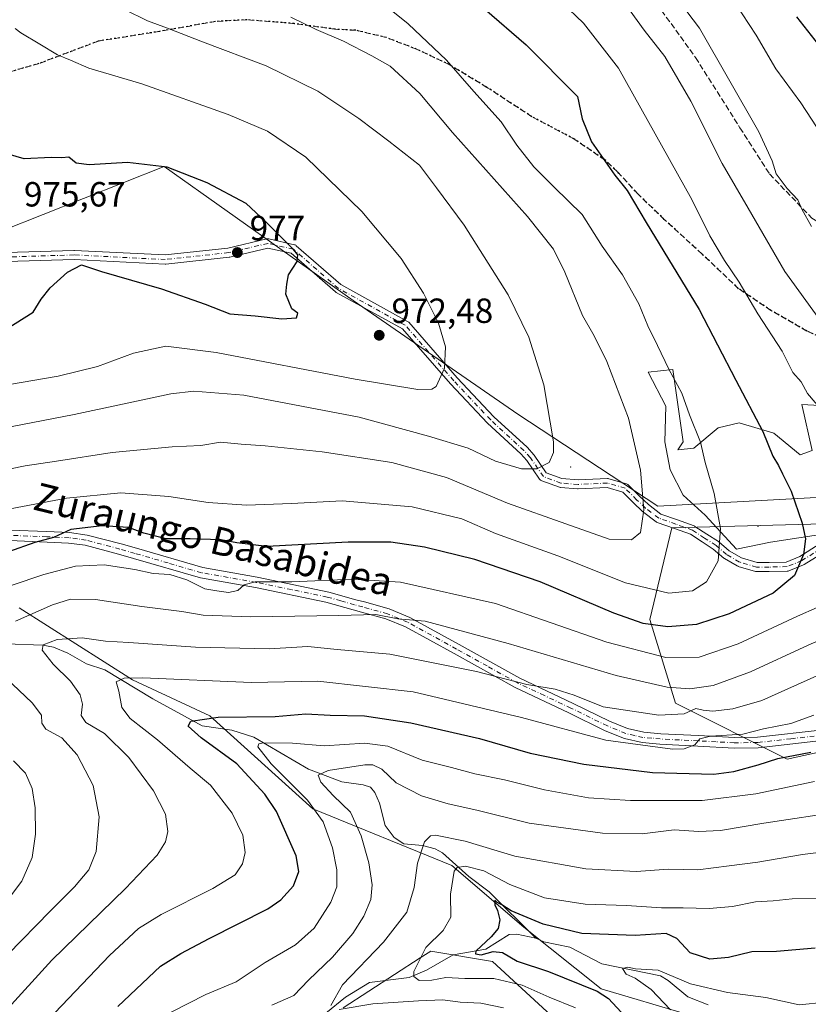
# Model space of a CAD drawing. Units: metres. Extents: x 623877 to 627314, y 4764255 to 4766630.
# Drawn here: x 624197 to 624423, y 4765794 to 4766076 of the extents above; entities that cross this region are included whole.
import ezdxf
from ezdxf.enums import TextEntityAlignment as Align

# ---------------------------------------------------------------- set-up
doc = ezdxf.new("R2010")
doc.units = ezdxf.units.M
doc.header["$MEASUREMENT"] = 0
for name, pattern in [('DGN Style 3', [2.307223, 1.648017, -0.659207]), ('DGN Style 4', [2.638475, 1.318413, -0.659207, 0.001648, -0.659207]), ('DGN Style 5', [1.153612, 0.494405, -0.659207])]:
    doc.linetypes.add(name, pattern=pattern)
for name, color, linetype, lineweight in [('Arbolado forestal CxS', 92, 'Continuous', 0), ('Camino Cxs', 7, 'Continuous', 0), ('Camino eje', 30, 'DGN Style 4', 13), ('Centroide de Edificación ligera', 7, 'Continuous', 0), ('Centroide de muralla', 4, 'Continuous', 0), ('Comarca', 135, 'Continuous', 13), ('Comarca CxS', 21, 'Continuous', 0), ('Corriente natural lineal', 142, 'Continuous', 13), ('Curva de nivel maestra', 30, 'Continuous', 30), ('Curva de nivel normal', 30, 'Continuous', 0), ('Municipio', 91, 'Continuous', 13), ('Municipio CxS', 4, 'Continuous', 0), ('Muralla superficial CxS', 1, 'Continuous', 0), ('Pista pavimentada Cxs', 135, 'Continuous', 0), ('Pista pavimentada eje', 135, 'DGN Style 4', 0), ('Punto de cota en terreno', 7, 'Continuous', 0), ('Ruta', 7, 'DGN Style 5', 30), ('Rótulo de punto de cota en terreno', 7, 'Continuous', 0), ('Senda', 7, 'DGN Style 3', 0), ('Texto cartográfico', 7, 'Continuous', 0)]:
    doc.layers.add(name, color=color, linetype=linetype, lineweight=lineweight)
doc.styles.add('Style-Arial', font='txt')

# ---------------------------------------------------------------- blocks, each defined once
blk = doc.blocks.new('*U6')
at = {"layer": 'Arbolado forestal CxS', "color": 92, "linetype": 'Continuous', "lineweight": 0}
for points in [[(624196.9035, 4765907.6303, 943.2487), (624229.3761, 4765886.9647, 930.4084), (624251.5179, 4765876.6315, 925.4806), (624281.0385, 4765850.0621, 920.6374), (624320.8923, 4765833.8245, 906.0545), (624341.5571, 4765816.1111, 898.9409), (624363.6987, 4765798.3977, 898.7969), (624388.7919, 4765791.0175, 894.1514)], [(624351.7437, 4765788.5869, 907.7018), (624332.5549, 4765806.3093, 900.5511), (624314.8419, 4765809.2635, 905.1572), (624311.8413, 4765807.3211, 905.5561), (624289.7475, 4765793.0179, 909.5471)]]:
    blk.add_polyline3d(points, dxfattribs=at)
blk = doc.blocks.new('5PATER')
at = {"layer": 'Punto de cota en terreno', "linetype": 'Continuous', "lineweight": 0}
h = blk.add_hatch(color=51, dxfattribs=at)
edge = h.paths.add_edge_path()
edge.add_ellipse((0, 0), major_axis=(-0.11, -0.111), ratio=0.999422, start_angle=0, end_angle=360)

msp = doc.modelspace()

# ---------------------------------------------------------------- linework, layer by layer
at = {"layer": 'Arbolado forestal CxS', "color": 92, "linetype": 'Continuous', "lineweight": 0}
msp.add_polyline3d([(624602.7317, 4765923.8699, 911.6076), (624586.0485, 4765916.8849, 912.9201), (624555.3431, 4765898.5883, 914.9861), (624529.6369, 4765893.3937, 918.5304), (624467.0295, 4765875.2375, 921.3486), (624417.0141, 4765864.2721, 926.2359), (624384.9985, 4765880.2845, 938.1593), (624377.6317, 4765904.3157, 951.4979), (624383.9881, 4765930.5499, 958.6986), (624438.2701, 4765931.9591, 946.8935), (624517.9307, 4765936.1879, 929.9678), (624566.3389, 4765944.6421, 917.4559), (624597.2593, 4765946.2929, 912.3154), (624599.8227, 4765939.0705, 912.1101), (624601.0969, 4765934.4813, 911.9733), (624602.2979, 4765926.1149, 911.6647), (624602.3697, 4765925.6943, 911.6511)], close=True, dxfattribs=at)
for points in [[(624597.2593, 4765946.2929, 912.3154), (624566.3389, 4765944.6421, 917.4559), (624517.9307, 4765936.1879, 929.9678), (624438.2701, 4765931.9591, 946.8935), (624383.9881, 4765930.5499, 958.6986), (624377.6317, 4765904.3157, 951.4979), (624384.9985, 4765880.2845, 938.1593), (624417.0141, 4765864.2721, 926.2359), (624467.0295, 4765875.2375, 921.3486), (624529.6369, 4765893.3937, 918.5304), (624555.3431, 4765898.5883, 914.9861)], [(624597.2593, 4765946.2929, 912.3154), (624566.3389, 4765944.6421, 917.4559), (624517.9307, 4765936.1879, 929.9678), (624438.2701, 4765931.9591, 946.8935), (624383.9881, 4765930.5499, 958.6986), (624377.6317, 4765904.3157, 951.4979), (624384.9985, 4765880.2845, 938.1593), (624417.0141, 4765864.2721, 926.2359), (624467.0295, 4765875.2375, 921.3486), (624529.6369, 4765893.3937, 918.5304), (624555.3431, 4765898.5883, 914.9861)], [(624438.2701, 4765931.9591, 946.8935), (624383.9881, 4765930.5499, 958.6986), (624377.6317, 4765904.3157, 951.4979), (624384.9985, 4765880.2845, 938.1593), (624417.0141, 4765864.2721, 926.2359), (624467.0295, 4765875.2375, 921.3486)], [(624388.7919, 4765791.0175, 894.1514), (624363.6987, 4765798.3977, 898.7969), (624341.5571, 4765816.1111, 898.9409), (624320.8923, 4765833.8245, 906.0545), (624281.0385, 4765850.0621, 920.6374), (624251.5179, 4765876.6315, 925.4806), (624229.3761, 4765886.9647, 930.4084), (624196.9035, 4765907.6303, 943.2487)], [(624388.7919, 4765791.0175, 894.1514), (624363.6987, 4765798.3977, 898.7969), (624341.5571, 4765816.1111, 898.9409), (624320.8923, 4765833.8245, 906.0545), (624281.0385, 4765850.0621, 920.6374), (624251.5179, 4765876.6315, 925.4806), (624229.3761, 4765886.9647, 930.4084), (624196.9035, 4765907.6303, 943.2487)], [(624289.7475, 4765793.0179, 909.5471), (624311.8413, 4765807.3211, 905.5561), (624314.8419, 4765809.2635, 905.1572), (624332.5549, 4765806.3093, 900.5511), (624351.7437, 4765788.5869, 907.7018)], [(624351.7437, 4765788.5869, 907.7018), (624332.5549, 4765806.3093, 900.5511), (624314.8419, 4765809.2635, 905.1572), (624311.8413, 4765807.3211, 905.5561), (624289.7475, 4765793.0179, 909.5471)]]:
    msp.add_polyline3d(points, dxfattribs=at)
at = {"layer": 'Camino Cxs', "color": 7, "linetype": 'Continuous', "lineweight": 0}
for points in [[(624180.1991, 4766009.0519, 997.9247), (624212.6105, 4766010.0441, 990.1424), (624212.6501, 4766010.0447, 990.1636), (624212.7159, 4766010.0431, 990.2012), (624238.7401, 4766008.7255, 992.2746), (624256.7479, 4766010.6899, 984.3996), (624267.9151, 4766013.3175, 986.496), (624268.1095, 4766013.3479, 986.516), (624268.3063, 4766013.3487, 986.546), (624268.5009, 4766013.3197, 986.5864), (624275.7771, 4766011.6661, 987.9795), (624275.9769, 4766011.6033, 987.9777), (624276.1643, 4766011.5093, 987.9684), (624276.3339, 4766011.3863, 987.9509), (624289.1369, 4766000.2247, 988.1177), (624308.2087, 4765989.7023, 983.6713), (624308.4053, 4765989.5661, 983.5665), (624308.5481, 4765989.4263, 983.4579), (624322.4233, 4765973.5691, 984.3326), (624332.9577, 4765962.3761, 979.2288), (624342.4639, 4765953.6557, 972.2668), (624342.5613, 4765953.5561, 972.2104), (624344.3915, 4765951.4753, 971.5897), (624344.4111, 4765951.4523, 971.5867), (624344.4845, 4765951.3561, 971.5677), (624347.9839, 4765946.2961, 972.6878), (624352.4581, 4765944.6477, 975.4911), (624357.0927, 4765944.2719, 973.1338), (624365.4763, 4765944.6649, 966.7591), (624365.6895, 4765944.6573, 966.5401), (624365.8987, 4765944.6151, 966.3039), (624370.9257, 4765943.1597, 967.7648), (624371.1293, 4765943.0819, 967.9484), (624371.3171, 4765942.9709, 968.099), (624371.4835, 4765942.8303, 968.2123), (624374.7785, 4765939.5355, 965.4872), (624377.2275, 4765937.2153, 962.769), (624380.8447, 4765934.4711, 961.3531), (624385.5527, 4765932.8169, 960.0388), (624390.3221, 4765931.0947, 959.802), (624390.5289, 4765930.9983, 959.7665), (624390.5903, 4765930.9607, 959.7526), (624394.0245, 4765928.7151, 958.9606), (624397.3265, 4765926.6019, 958.9142), (624397.4701, 4765926.4953, 958.9346), (624400.4247, 4765923.9261, 960.6548), (624403.8871, 4765921.9477, 960.2395), (624408.4565, 4765920.5891, 960.1376), (624411.8227, 4765920.5891, 961.5073), (624416.7289, 4765920.7149, 962.4972), (624420.6371, 4765922.3027, 961.516), (624426.2293, 4765925.8141, 957.0006)], [(624180.1991, 4766009.0519, 997.9247), (624212.6105, 4766010.0441, 990.1424), (624212.6501, 4766010.0447, 990.1636), (624212.7159, 4766010.0431, 990.2012), (624238.7401, 4766008.7255, 992.2746), (624256.7479, 4766010.6899, 984.3996), (624267.9151, 4766013.3175, 986.496), (624268.1095, 4766013.3479, 986.516), (624268.3063, 4766013.3487, 986.546), (624268.5009, 4766013.3197, 986.5864), (624275.7771, 4766011.6661, 987.9795), (624275.9769, 4766011.6033, 987.9777), (624276.1643, 4766011.5093, 987.9684), (624276.3339, 4766011.3863, 987.9509), (624289.1369, 4766000.2247, 988.1177), (624308.2087, 4765989.7023, 983.6713), (624308.4053, 4765989.5661, 983.5665), (624308.5481, 4765989.4263, 983.4579), (624322.4233, 4765973.5691, 984.3326), (624332.9577, 4765962.3761, 979.2288), (624342.4639, 4765953.6557, 972.2668), (624342.5613, 4765953.5561, 972.2104), (624344.3915, 4765951.4753, 971.5897), (624344.4111, 4765951.4523, 971.5867), (624344.4845, 4765951.3561, 971.5677), (624347.9839, 4765946.2961, 972.6878), (624352.4581, 4765944.6477, 975.4911), (624357.0927, 4765944.2719, 973.1338), (624365.4763, 4765944.6649, 966.7591), (624365.6895, 4765944.6573, 966.5401), (624365.8987, 4765944.6151, 966.3039), (624370.9257, 4765943.1597, 967.7648), (624371.1293, 4765943.0819, 967.9484), (624371.3171, 4765942.9709, 968.099), (624371.4835, 4765942.8303, 968.2123), (624374.7785, 4765939.5355, 965.4872), (624377.2275, 4765937.2153, 962.769), (624380.8447, 4765934.4711, 961.3531), (624385.5527, 4765932.8169, 960.0388), (624390.3221, 4765931.0947, 959.802), (624390.5289, 4765930.9983, 959.7665), (624390.5903, 4765930.9607, 959.7526), (624394.0245, 4765928.7151, 958.9606), (624397.3265, 4765926.6019, 958.9142), (624397.4701, 4765926.4953, 958.9346), (624400.4247, 4765923.9261, 960.6548), (624403.8871, 4765921.9477, 960.2395), (624408.4565, 4765920.5891, 960.1376), (624411.8227, 4765920.5891, 961.5073), (624416.7289, 4765920.7149, 962.4972), (624420.6371, 4765922.3027, 961.516), (624426.2293, 4765925.8141, 957.0006)], [(624427.5793, 4765923.5917, 953.9299), (624421.9233, 4765920.0403, 961.0251), (624421.8821, 4765920.0155, 961.0397), (624421.7213, 4765919.9369, 961.0973), (624417.4881, 4765918.2171, 962.7523), (624417.3401, 4765918.1671, 962.7317), (624417.1875, 4765918.1353, 962.7095), (624417.0321, 4765918.1219, 962.686), (624411.8727, 4765917.9895, 961.6495), (624411.8393, 4765917.9891, 961.6314), (624408.2673, 4765917.9891, 959.6875), (624408.0417, 4765918.0089, 959.5678), (624407.8971, 4765918.0431, 959.4949), (624403.0021, 4765919.4983, 961.0598), (624402.9281, 4765919.5227, 961.0769), (624402.7275, 4765919.6157, 961.1121), (624399.0209, 4765921.7337, 960.5523), (624398.8243, 4765921.8727, 960.4823), (624395.8447, 4765924.4633, 960.4285), (624392.6123, 4765926.5321, 959.4093), (624389.2947, 4765928.7015, 959.3616), (624384.6801, 4765930.3677, 959.8741), (624379.7839, 4765932.0881, 959.6286), (624379.5715, 4765932.1863, 959.6394), (624379.4357, 4765932.2765, 959.6441), (624375.5995, 4765935.1869, 961.5942), (624375.5495, 4765935.2267, 961.6142), (624375.4911, 4765935.2787, 961.6397), (624372.9775, 4765937.6599, 962.5245), (624372.9523, 4765937.6845, 962.5549), (624369.8815, 4765940.7553, 964.8845), (624365.3827, 4765942.0577, 965.1196), (624357.1313, 4765941.6709, 970.8997), (624357.0705, 4765941.6695, 970.9475), (624356.9655, 4765941.6737, 971.0385), (624352.0707, 4765942.0707, 974.6829), (624351.9501, 4765942.0861, 974.6264), (624351.7287, 4765942.1457, 974.5382), (624346.6993, 4765943.9985, 971.1609), (624346.5185, 4765944.0813, 970.9053), (624346.3523, 4765944.1909, 970.6726), (624346.2049, 4765944.3245, 970.469), (624346.0793, 4765944.4789, 970.2986), (624342.3891, 4765949.8151, 968.1958), (624340.6551, 4765951.7867, 970.1638), (624331.1651, 4765960.4923, 979.7339), (624331.0971, 4765960.5593, 979.7394), (624320.5137, 4765971.8043, 983.4952), (624320.4819, 4765971.8391, 983.5106), (624306.7419, 4765987.5423, 982.1517), (624287.7483, 4765998.0215, 988.7631), (624287.5425, 4765998.1657, 988.7537), (624274.8815, 4766009.2033, 987.7913), (624268.2179, 4766010.7177, 986.9611), (624257.2657, 4766008.1409, 981.6566), (624257.1937, 4766008.1261, 981.6825), (624257.1089, 4766008.1139, 981.7178), (624238.9189, 4766006.1295, 993.9837), (624238.7779, 4766006.1219, 993.942), (624238.7123, 4766006.1235, 993.9201), (624212.6371, 4766007.4437, 992.6023), (624180.3127, 4766006.4543, 996.4675)], [(624427.5793, 4765923.5917, 953.9299), (624421.9233, 4765920.0403, 961.0251), (624421.8821, 4765920.0155, 961.0397), (624421.7213, 4765919.9369, 961.0973), (624417.4881, 4765918.2171, 962.7523), (624417.3401, 4765918.1671, 962.7317), (624417.1875, 4765918.1353, 962.7095), (624417.0321, 4765918.1219, 962.686), (624411.8727, 4765917.9895, 961.6495), (624411.8393, 4765917.9891, 961.6314), (624408.2673, 4765917.9891, 959.6875), (624408.0417, 4765918.0089, 959.5678), (624407.8971, 4765918.0431, 959.4949), (624403.0021, 4765919.4983, 961.0598), (624402.9281, 4765919.5227, 961.0769), (624402.7275, 4765919.6157, 961.1121), (624399.0209, 4765921.7337, 960.5523), (624398.8243, 4765921.8727, 960.4823), (624395.8447, 4765924.4633, 960.4285), (624392.6123, 4765926.5321, 959.4093), (624389.2947, 4765928.7015, 959.3616), (624384.6801, 4765930.3677, 959.8741), (624379.7839, 4765932.0881, 959.6286), (624379.5715, 4765932.1863, 959.6394), (624379.4357, 4765932.2765, 959.6441), (624375.5995, 4765935.1869, 961.5942), (624375.5495, 4765935.2267, 961.6142), (624375.4911, 4765935.2787, 961.6397), (624372.9775, 4765937.6599, 962.5245), (624372.9523, 4765937.6845, 962.5549), (624369.8815, 4765940.7553, 964.8845), (624365.3827, 4765942.0577, 965.1196), (624357.1313, 4765941.6709, 970.8997), (624357.0705, 4765941.6695, 970.9475), (624356.9655, 4765941.6737, 971.0385), (624352.0707, 4765942.0707, 974.6829), (624351.9501, 4765942.0861, 974.6264), (624351.7287, 4765942.1457, 974.5382), (624346.6993, 4765943.9985, 971.1609), (624346.5185, 4765944.0813, 970.9053), (624346.3523, 4765944.1909, 970.6726), (624346.2049, 4765944.3245, 970.469), (624346.0793, 4765944.4789, 970.2986), (624342.3891, 4765949.8151, 968.1958), (624340.6551, 4765951.7867, 970.1638), (624331.1651, 4765960.4923, 979.7339), (624331.0971, 4765960.5593, 979.7394), (624320.5137, 4765971.8043, 983.4952), (624320.4819, 4765971.8391, 983.5106), (624306.7419, 4765987.5423, 982.1517), (624287.7483, 4765998.0215, 988.7631), (624287.5425, 4765998.1657, 988.7537), (624274.8815, 4766009.2033, 987.7913), (624268.2179, 4766010.7177, 986.9611), (624257.2657, 4766008.1409, 981.6566), (624257.1937, 4766008.1261, 981.6825), (624257.1089, 4766008.1139, 981.7178), (624238.9189, 4766006.1295, 993.9837), (624238.7779, 4766006.1219, 993.942), (624238.7123, 4766006.1235, 993.9201), (624212.6371, 4766007.4437, 992.6023), (624180.3127, 4766006.4543, 996.4675)]]:
    msp.add_polyline3d(points, dxfattribs=at)
at = {"layer": 'Camino eje', "color": 30, "linetype": 'DGN Style 4', "lineweight": 13}
msp.add_polyline3d([(624426.9206, 4765924.7131, 955.4513), (624421.232, 4765921.1412, 961.3), (624416.9987, 4765919.4214, 962.6119), (624411.8393, 4765919.2891, 961.5727), (624408.2674, 4765919.2891, 959.8741), (624403.3726, 4765920.7443, 960.5988), (624399.6685, 4765922.861, 960.2005), (624396.6257, 4765925.5068, 959.5044), (624393.3184, 4765927.6235, 958.2586), (624389.8789, 4765929.8725, 959.5183), (624385.1163, 4765931.5923, 959.7147), (624380.2215, 4765933.3121, 960.2468), (624376.3851, 4765936.2225, 962.1298), (624373.8715, 4765938.6037, 963.9953), (624370.5642, 4765941.911, 966.4932), (624365.5371, 4765943.3663, 965.8365), (624357.0705, 4765942.9694, 972.3221), (624352.1757, 4765943.3663, 975.1149), (624347.1486, 4765945.2183, 971.8413), (624343.4152, 4765950.6167, 969.9318), (624341.5851, 4765952.6976, 971.1704), (624332.0437, 4765961.4503, 979.6166), (624321.4603, 4765972.6952, 984.1344), (624307.5697, 4765988.5702, 982.7718), (624288.3873, 4765999.1535, 988.4268), (624275.4889, 4766010.3984, 987.8282), (624268.2128, 4766012.052, 986.8581), (624256.968, 4766009.4062, 983.023), (624238.7779, 4766007.4218, 993.3055), (624212.6502, 4766008.7447, 991.4079), (624180.2387, 4766007.7525, 997.7703)], dxfattribs=at)
at = {"layer": 'Centroide de Edificación ligera', "color": 7, "linetype": 'Continuous', "lineweight": 0}
for p in [(624283, 4766002, 987.1893), (624355, 4765948, 975.561)]:
    msp.add_point(p, dxfattribs=at)
at = {"layer": 'Centroide de muralla', "color": 4, "linetype": 'Continuous', "lineweight": 0}
msp.add_point((624408.6183, 4765931.0081, 965.1229), dxfattribs=at)
at = {"layer": 'Comarca', "color": 135, "linetype": 'Continuous', "lineweight": 13, "flags": 128}
msp.add_lwpolyline([(624620.817, 4766108.48), (624618.126, 4766057.935), (624613.846, 4765992.986), (624611.943, 4765954.706), (624611.561, 4765947.029), (624602.375, 4765946.537), (624598.934, 4765946.353), (624566.358, 4765944.61), (624498.032, 4765941.669), (624437.56, 4765939.923), (624379.917, 4765936.715), (624339.795, 4765963.15), (624292.674, 4765995.656), (624238.429, 4766034.108), (624192.182, 4766015.769)], dxfattribs=at)
msp.add_lwpolyline([(624620.817, 4766108.48), (624618.126, 4766057.935), (624613.846, 4765992.986), (624611.943, 4765954.706), (624611.561, 4765947.029), (624602.375, 4765946.537), (624598.934, 4765946.353), (624566.358, 4765944.61), (624498.032, 4765941.669), (624437.56, 4765939.923), (624379.917, 4765936.715), (624339.795, 4765963.15), (624292.674, 4765995.656), (624238.429, 4766034.108), (624192.182, 4766015.769)], dxfattribs=at)
at = {"layer": 'Comarca CxS', "color": 21, "linetype": 'Continuous', "lineweight": 0, "flags": 128}
for points in [[(624620.817, 4766108.48), (624618.126, 4766057.935), (624613.846, 4765992.986), (624611.943, 4765954.706), (624611.561, 4765947.029), (624602.375, 4765946.537), (624598.934, 4765946.353), (624566.358, 4765944.61), (624498.032, 4765941.669), (624437.56, 4765939.923), (624379.917, 4765936.715), (624339.795, 4765963.15), (624292.674, 4765995.656), (624238.429, 4766034.108), (624192.182, 4766015.769)], [(624192.182, 4766015.769), (624238.429, 4766034.108), (624292.674, 4765995.656), (624339.795, 4765963.15), (624379.917, 4765936.715), (624437.56, 4765939.923), (624498.032, 4765941.669), (624566.358, 4765944.61), (624598.934, 4765946.353), (624602.375, 4765946.537), (624611.561, 4765947.029), (624611.943, 4765954.706), (624613.846, 4765992.986), (624618.126, 4766057.935), (624620.817, 4766108.48)]]:
    msp.add_lwpolyline(points, dxfattribs=at)
at = {"layer": 'Corriente natural lineal', "color": 142, "linetype": 'Continuous', "lineweight": 13}
for points in [[(624193.1166, 4765897.2762, 938.8084), (624203.6383, 4765896.8976, 936.6747), (624206.7555, 4765896.3723, 935.6405), (624210.8098, 4765894.6303, 934.2101), (624216.2348, 4765891.6046, 932.7135), (624221.4766, 4765889.878, 932.0689), (624235.2113, 4765881.5148, 927.9305), (624249.3209, 4765873.7749, 924.7354), (624257.8312, 4765872.5925, 923.6042), (624264.1594, 4765870.5799, 922.8066), (624279.853, 4765861.4306, 917.1786), (624289.3447, 4765857.713, 914.2194), (624295.5369, 4765856.8644, 912.4397), (624297.6038, 4765856.2279, 911.7586), (624298.8634, 4765854.715, 911.4465), (624300.1409, 4765851.599, 910.6774), (624301.7662, 4765845.28, 910.6065), (624304.3711, 4765841.7786, 910.0391), (624307.1306, 4765839.9745, 909.0902), (624312.4786, 4765839.5302, 908.1729), (624316.1324, 4765838.5316, 907.9275), (624318.196, 4765837.4014, 907.3839), (624325.7747, 4765830.6141, 904.5996), (624331.6369, 4765826.2658, 902.6749), (624345, 4765813, 897.8905)], [(624284.813, 4765791.4507, 910.6373), (624290.4587, 4765796.0305, 909.8311), (624297.3108, 4765800.2497, 908.5182), (624308.7254, 4765801.6632, 904.6387), (624313.6134, 4765803.7965, 903.6906), (624321.3349, 4765808.2011, 902.1356), (624330.675, 4765809.8331, 900.656), (624337.3551, 4765813.9998, 899.4037), (624339.4931, 4765814.1057, 898.921), (624345, 4765813, 897.8905)], [(624345, 4765813, 897.8905), (624347.2836, 4765811.8905, 897.4655), (624354.7399, 4765810.3722, 897.9037), (624363.9034, 4765805.5714, 896.7575), (624380.669, 4765802.2005, 895.0456), (624382.9164, 4765800.7976, 895.0071), (624388.5299, 4765796.1375, 894.1278), (624394.42, 4765793.8605, 893.883)]]:
    msp.add_polyline3d(points, dxfattribs=at)
at = {"layer": 'Curva de nivel maestra', "color": 30, "linetype": 'Continuous', "lineweight": 30, "flags": 128}
for points, elevation in [([(624330.29, 4766079.2201), (624342.24, 4766068.9301), (624356.88, 4766054.1401), (624358.28, 4766047.7101), (624360.98, 4766041.1501), (624367.61, 4766031.6401), (624371.14, 4766027.2001), (624376.61, 4766018.0201), (624391.78, 4765993.0901), (624402.31, 4765972.8201), (624410.02, 4765958.1301), (624412.92, 4765951.0601), (624414.58, 4765948.3701), (624415.65, 4765946.0401), (624418.14, 4765941.0401), (624421.34, 4765931.9101), (624422.25, 4765927.3701), (624421.73, 4765922.9401), (624419.11, 4765916.8801), (624413.01, 4765911.8201), (624400.4, 4765905.8501), (624391.03, 4765902.8501), (624382.8, 4765902.2001), (624375.7, 4765903.1001), (624367.38, 4765906.0801), (624346.18, 4765915.0301), (624327.54, 4765921.5001), (624313.12, 4765924.9701), (624303.47, 4765926.4701), (624291.18, 4765926.4101), (624267.88, 4765925.2301), (624259.26, 4765926.2801), (624254.62, 4765927.0901), (624245.9, 4765927.3601), (624238.9, 4765927.3801), (624232.61, 4765929.0301), (624228.24, 4765930.6201), (624220.67, 4765931.1301), (624211.68, 4765930.0401), (624206.73, 4765927.7701), (624201.36, 4765926.3001), (624193.84, 4765923.6901)], 950), ([(624428.15, 4766066.2901), (624419.79, 4766076.9601)], 925), ([(624193.14, 4765987.4501), (624200.87, 4765992.3701), (624203.16, 4765996.1001), (624205.78, 4765999.2701), (624210.78, 4766003.7901), (624214.78, 4766005.8801), (624220.5, 4766004.0401), (624237.68, 4765999.0001), (624250.17, 4765994.6201), (624257.31, 4765991.9001), (624264.54, 4765991.3001), (624272.18, 4765990.4401), (624276.41, 4765990.6701), (624276.78, 4765992.0401), (624275.06, 4765993.3201), (624273.34, 4765997.4801), (624273.57, 4766000.3501), (624274.05, 4766003.0301), (624276.54, 4766006.8401), (624276.76, 4766008.7501), (624275.54, 4766010.3101), (624267.64, 4766018.2301), (624261.92, 4766023.5201), (624250.83, 4766029.4201), (624239.3, 4766033.8901), (624227.94, 4766035.2001), (624216.96, 4766034.5601), (624213.26, 4766035.0301), (624211.15, 4766036.7301), (624209.11, 4766036.5201), (624206.11, 4766036.6501), (624198.29, 4766036.2601), (624190.66, 4766038.4701)], 975), ([(624225.22, 4765793.3501), (624237.38, 4765804.9601), (624243.23, 4765808.6001), (624251.33, 4765812.8801), (624268.17, 4765821.3801), (624271.89, 4765823.9501), (624275.48, 4765827.9901), (624277.06, 4765832.0601), (624276.32, 4765836.5601), (624270.67, 4765849.2701), (624267.29, 4765854.2201), (624259.32, 4765862.9201), (624249.06, 4765870.3201), (624245.37, 4765873.7401), (624246.11, 4765875.1701), (624253.89, 4765876.2701), (624270.28, 4765876.4301), (624279.11, 4765877.2701), (624286.08, 4765876.9001), (624295.92, 4765876.6801), (624309.16, 4765874.7101), (624328.88, 4765870.2001), (624343.38, 4765866.0101), (624358.78, 4765862.7801), (624378.43, 4765860.4201), (624388.96, 4765860.1401), (624396.01, 4765859.9401), (624401.74, 4765860.6801), (624408.74, 4765862.6701), (624414.3, 4765864.4301), (624423.81, 4765866.2201)], 925), ([(624425.01, 4765810.0501), (624413.97, 4765809.1701), (624406.89, 4765809.0401), (624400.23, 4765807.3901), (624394.84, 4765806.9001), (624389.24, 4765808.7401), (624385.44, 4765812.8501), (624382.3, 4765814.2801), (624373.41, 4765813.7301), (624358.18, 4765814.2901), (624347.07, 4765817.0101), (624337.87, 4765820.8101), (624335.2, 4765822.4701), (624333.91, 4765823.1901), (624333.2, 4765823.8401), (624333.2, 4765822.4801), (624333.98, 4765820.9201), (624334.63, 4765818.2401), (624334.23, 4765815.7601), (624332.16, 4765813.3001), (624327.83, 4765809.2201), (624327.66, 4765808.4701), (624329.29, 4765808.2201), (624332.78, 4765809.1701), (624335.41, 4765808.8701), (624339.65, 4765806.3801), (624348.65, 4765803.4301), (624362.56, 4765797.7901), (624365.77, 4765795.6501), (624369.46, 4765791.7301)], 900)]:
    msp.add_lwpolyline(points, dxfattribs=dict(at, elevation=elevation))
at = {"layer": 'Curva de nivel normal', "color": 30, "linetype": 'Continuous', "lineweight": 0, "flags": 128}
for points, elevation in [([(624376.13, 4766094.51), (624391.92, 4766073.74), (624408.89, 4766044.04), (624412.7, 4766035.72), (624413.9, 4766031.94), (624417.04, 4766027.76), (624420.05, 4766024.51), (624421.18, 4766021.86), (624423.96, 4766016.87)], 935), ([(624346.18, 4766087.08), (624358.62, 4766075.19), (624368.65, 4766062.24), (624389.66, 4766024.58), (624394.9, 4766014.24), (624399.06, 4766007.19), (624403.24, 4766000.98), (624408.57, 4765991.87), (624415.59, 4765981.17), (624418.63, 4765975.03), (624421, 4765972.38), (624422.8, 4765969.06), (624426.62, 4765964.5)], 945), ([(624428.45, 4766040.8), (624420.92, 4766052.37), (624413.78, 4766062.04), (624408.1, 4766071.69), (624398.07, 4766087.08)], 930), ([(624188.73, 4765934.89), (624210.48, 4765939.01), (624226.04, 4765940.53), (624239.77, 4765939.56), (624251.08, 4765937.79), (624262.1, 4765937.04), (624274.95, 4765937.5), (624289.48, 4765938.3), (624309.54, 4765936.56), (624323.78, 4765933.14), (624333.44, 4765928.96), (624351.3, 4765922.56), (624370.71, 4765914.76), (624383.15, 4765911.86), (624389.9, 4765912.53), (624393.94, 4765915.04), (624397.26, 4765921.04), (624397.94, 4765930.37), (624396.1, 4765940.35), (624393.51, 4765949.24), (624392.14, 4765955.07), (624388.99, 4765962.92), (624386.84, 4765969.1), (624383.07, 4765976), (624379.86, 4765982.82), (624377.08, 4765988.47), (624374.48, 4765994.77), (624369.81, 4766003.07), (624363.98, 4766011.28), (624358.26, 4766020.35), (624350.22, 4766028.18), (624344.38, 4766033.95), (624339.5, 4766040.16), (624335.01, 4766046.92), (624327.18, 4766055.61), (624319.41, 4766064.57), (624308.36, 4766074.93), (624300.17, 4766081.53)], 955), ([(624430.36, 4765984.58), (624416.35, 4766004.01), (624405.82, 4766022.14), (624398.41, 4766034.96), (624389.4, 4766052.76), (624382, 4766065.6), (624376.05, 4766073.13), (624368.75, 4766083.28)], 940), ([(624227.09, 4766079.1), (624233.7, 4766075.82), (624239.46, 4766073.72), (624249.42, 4766069.76), (624267.7, 4766062.92), (624282.48, 4766055.65), (624294.23, 4766047.86), (624302.87, 4766041.3), (624311.62, 4766034.43), (624316.52, 4766027.98), (624324.45, 4766017.26), (624337.04, 4765997.3), (624342.96, 4765985.22), (624347.23, 4765971.51), (624350.08, 4765955.19), (624350.09, 4765952.1), (624348.76, 4765949.27), (624345.23, 4765947.49), (624340.91, 4765947.47), (624333.43, 4765949.65), (624325.6, 4765953.34), (624314.2, 4765956.8), (624294.32, 4765962.25), (624261.32, 4765968.57), (624246.96, 4765969.71), (624240.4, 4765968.97), (624212.65, 4765963), (624182.5, 4765957.23)], 965), ([(624189.61, 4765946.5), (624198.62, 4765948.32), (624207.64, 4765949.6), (624223.58, 4765952.14), (624240.78, 4765953.77), (624248.99, 4765954.16), (624254.61, 4765955.11), (624260.55, 4765954.48), (624267.42, 4765954.03), (624283.78, 4765952.28), (624303.68, 4765949.27), (624319.41, 4765944.95), (624336.89, 4765937.64), (624353.6, 4765931.65), (624365.98, 4765927.34), (624372.44, 4765927.12), (624374.98, 4765929.25), (624375.94, 4765935.74), (624375.02, 4765947.06), (624371.52, 4765961.95), (624365.36, 4765978.16), (624361.66, 4765985.52), (624358.39, 4765991.34), (624353.26, 4766003.78), (624350.08, 4766010.38), (624342.55, 4766019.75), (624321.14, 4766043.78), (624311.74, 4766054.96), (624303.2, 4766062.8), (624298, 4766065.82), (624289.89, 4766070), (624282.07, 4766073.3), (624274.79, 4766076.9)], 960), ([(624195.7547, 4766073.6167), (624197.39, 4766072.35), (624202.81, 4766069.16), (624207.86, 4766066.12), (624211.66, 4766064.59), (624216.83, 4766062.22), (624232.1, 4766057.75), (624256.83, 4766049), (624268.07, 4766044.2), (624279.02, 4766036.71), (624295.13, 4766021.23), (624306.35, 4766007.75), (624312.83, 4765997.76), (624317.07, 4765989.15), (624319.09, 4765982.43), (624318.78, 4765976.31), (624316.46, 4765971.05), (624315.22, 4765970.27), (624311.21, 4765970.14), (624293.16, 4765973.12), (624253.41, 4765980.81), (624238.96, 4765982.58), (624229.64, 4765980.62), (624219.38, 4765976.81), (624208.06, 4765973.98), (624186.78, 4765970.41)], 970), ([(624431.25, 4765910.19), (624420, 4765905.22), (624403.01, 4765897.3), (624391.84, 4765893.47), (624382.21, 4765893.36), (624365.3, 4765897.74), (624333.44, 4765908.86), (624306.23, 4765914.97), (624292.5, 4765915.83), (624275.06, 4765915.06), (624264.5, 4765915.03), (624261.42, 4765914.18), (624259.57, 4765912.6), (624256.92, 4765911.99), (624253.53, 4765912.44), (624250.1, 4765913.02), (624244.99, 4765915.66), (624240.11, 4765917.16), (624235.29, 4765917.43), (624230.09, 4765918.63), (624221.27, 4765919.9), (624213.01, 4765919.6), (624204, 4765917.21), (624185.44, 4765911)], 945), ([(624195.88, 4765903.76), (624206.44, 4765908.47), (624211.63, 4765910.11), (624218.77, 4765910), (624232.1, 4765908.04), (624243.54, 4765906.54), (624249.6, 4765905.54), (624263.3, 4765905.06), (624288.53, 4765905.43), (624299.11, 4765905.75), (624305.45, 4765904.46), (624313.29, 4765903.82), (624322.18, 4765901.44), (624337.09, 4765897.35), (624367.96, 4765888.22), (624382.64, 4765884.88), (624389.16, 4765884.42), (624395.79, 4765885.34), (624406.5, 4765889.25), (624423.02, 4765896.9), (624439.36, 4765904.11)], 940), ([(624427.44, 4765888.96), (624409.78, 4765881.1), (624401.47, 4765878.69), (624395.74, 4765877.96), (624392.96, 4765878.29), (624390.84, 4765878.78), (624387.48, 4765877.25), (624380.27, 4765876.86), (624364.31, 4765879.24), (624355.99, 4765882.59), (624350.55, 4765884.32), (624342.44, 4765885.65), (624327.95, 4765889.34), (624303.14, 4765894.31), (624288.08, 4765895.65), (624279.62, 4765896.55), (624268.57, 4765895.82), (624247.44, 4765896.33), (624228.34, 4765897.66), (624221.68, 4765898.05), (624215, 4765899.01), (624207.78, 4765898.53), (624203.75, 4765897.01), (624203.52, 4765895.52), (624206.68, 4765891.43), (624211.6, 4765886.56), (624214.41, 4765882.7), (624215.07, 4765880.04), (624214.68, 4765876.8), (624216.02, 4765874.74), (624221.36, 4765871.62), (624228.3, 4765864.69), (624235.36, 4765855.2), (624238.81, 4765848.48), (624239.53, 4765843.5), (624238.88, 4765840.52), (624236.42, 4765836.78), (624227.42, 4765827.22), (624206.28, 4765806.62), (624192.83, 4765791.87)], 935), ([(624193.68, 4765808.29), (624205.74, 4765820.68), (624212.8, 4765827.67), (624216.88, 4765832.57), (624219.01, 4765837.8), (624219.81, 4765847.72), (624218.11, 4765856.73), (624213.54, 4765865.52), (624209.12, 4765870.38), (624204.59, 4765872.83), (624203.36, 4765874.56), (624203.28, 4765876.86), (624200.59, 4765880.42), (624193.05, 4765887.58)], 940), ([(624207.09, 4765791.59), (624222.82, 4765807.97), (624231.11, 4765815.71), (624237.6, 4765819.71), (624252.44, 4765827.15), (624258.8, 4765831.13), (624260.92, 4765834.27), (624261.64, 4765837.53), (624261.01, 4765842.46), (624257.98, 4765848.82), (624251.72, 4765856.8), (624245.92, 4765861.66), (624236.56, 4765869.76), (624228.72, 4765875.92), (624226.36, 4765879.09), (624225.44, 4765883.7), (624224.71, 4765886.38), (624227.03, 4765887.49), (624232.33, 4765887.57), (624263.44, 4765886.18), (624282.46, 4765886.62), (624309.79, 4765883.57), (624340.88, 4765876.23), (624365.05, 4765869.66), (624384.11, 4765867.1), (624387.53, 4765867.24), (624390.58, 4765868.36), (624391.97, 4765870.12), (624395.04, 4765870.84), (624404.3, 4765871.41), (624410.24, 4765872.91), (624418.11, 4765874.49), (624424.62, 4765876.82)], 930), ([(624424.87, 4765857.89), (624408.07, 4765854.31), (624392.68, 4765852.42), (624372.11, 4765852.41), (624360.11, 4765853.21), (624347.49, 4765855.48), (624335.96, 4765858.31), (624327.49, 4765860.06), (624320.78, 4765861.88), (624312.44, 4765863.97), (624302.57, 4765867.98), (624295.94, 4765868.82), (624284.35, 4765868.08), (624275.24, 4765868.8), (624266.87, 4765868.89), (624265.59, 4765868.69), (624265.34, 4765867.74), (624269.17, 4765862.89), (624279.58, 4765852.54), (624284.06, 4765846.33), (624286.73, 4765838.84), (624287.94, 4765832.54), (624287.93, 4765827.71), (624286.24, 4765823.29), (624281.44, 4765815.84), (624276.11, 4765811.08), (624267.44, 4765805.98), (624259.11, 4765800.44), (624250.44, 4765796.86), (624240.44, 4765791.76)], 920), ([(624195.26, 4765863.82), (624198.7, 4765860.28), (624200.6, 4765855.86), (624201.52, 4765850.34), (624201.62, 4765842.78), (624200.61, 4765836.1), (624197.65, 4765829.3), (624191.73, 4765821.44)], 945), ([(624269.32, 4765793.72), (624275.63, 4765796.55), (624279.8, 4765800.9), (624286.73, 4765807.54), (624292.55, 4765814.28), (624295.69, 4765819.22), (624297.67, 4765824.03), (624298.12, 4765828.21), (624297.09, 4765834.59), (624294.92, 4765842.25), (624291.82, 4765849.1), (624286.94, 4765853.87), (624283.4, 4765857.66), (624282.64, 4765859.63), (624285.49, 4765860.99), (624295.96, 4765862.62), (624298.29, 4765862.61), (624300.8, 4765861.4), (624304.91, 4765857.5), (624312.19, 4765853.78), (624319.88, 4765851.48), (624328.11, 4765849.61), (624343.07, 4765845.96), (624364.11, 4765843.02), (624375.44, 4765842.81), (624384.6, 4765843.96), (624391.72, 4765843.52), (624397.93, 4765843.79), (624410.3, 4765845.92), (624433.21, 4765849.33)], 915), ([(624433.61, 4765838.5), (624421.43, 4765836.98), (624408.61, 4765834.77), (624400.44, 4765833.66), (624391.44, 4765832.51), (624383.02, 4765832.75), (624373.73, 4765832.1), (624359.35, 4765832.83), (624338.94, 4765836.45), (624324.76, 4765840.78), (624316.27, 4765842.46), (624314.79, 4765842.31), (624313.05, 4765840.59), (624311.08, 4765834.44), (624310.1, 4765827.51), (624307.98, 4765820.38), (624301.36, 4765811.84), (624289.55, 4765799.56), (624286.19, 4765793.62)], 910), ([(624427.75, 4765824.36), (624418.43, 4765824.22), (624413, 4765823.7), (624407.98, 4765823.35), (624401.33, 4765822.07), (624394.69, 4765821.48), (624387.25, 4765821.67), (624381.02, 4765821.66), (624370.94, 4765822.36), (624359.11, 4765822.72), (624347.44, 4765824.52), (624337.53, 4765828.38), (624330.04, 4765832.3), (624324.82, 4765833.61), (624322.39, 4765833.2), (624321.53, 4765832.19), (624320.5, 4765825.61), (624320.62, 4765819.02), (624318.44, 4765815.19), (624313.41, 4765810.3), (624310, 4765803.38), (624310.03, 4765802), (624311.51, 4765800.84), (624315.14, 4765800.96), (624319.23, 4765801.72), (624324.59, 4765801.4), (624332.9, 4765801.41), (624341.03, 4765799.46), (624348.78, 4765796.05), (624356.36, 4765793.02)], 905), ([(624427.96, 4765794.59), (624420.5, 4765793.88), (624410.93, 4765795.98), (624399.94, 4765797.38), (624389.32, 4765799.92), (624380.03, 4765803.8), (624373.59, 4765804.19), (624371.39, 4765804.69), (624369.82, 4765804.24), (624370.92, 4765802.66), (624373.5, 4765801.48), (624378.02, 4765798.21), (624383.6, 4765792.47)], 895), ([(624288.58, 4765792.56), (624298.22, 4765794.17), (624311.36, 4765794.96), (624318.31, 4765795.32), (624323.33, 4765794.61), (624329.26, 4765794.34), (624335.72, 4765793.03)], 910)]:
    msp.add_lwpolyline(points, dxfattribs=dict(at, elevation=elevation))
at = {"layer": 'Municipio', "color": 91, "linetype": 'Continuous', "lineweight": 13, "flags": 128}
msp.add_lwpolyline([(624620.817, 4766108.48), (624618.126, 4766057.935), (624613.846, 4765992.986), (624611.943, 4765954.706), (624611.561, 4765947.029), (624602.375, 4765946.537), (624598.934, 4765946.353), (624566.358, 4765944.61), (624498.032, 4765941.669), (624437.56, 4765939.923), (624379.917, 4765936.715), (624339.795, 4765963.15), (624292.674, 4765995.656), (624238.429, 4766034.108), (624192.182, 4766015.769)], dxfattribs=at)
msp.add_lwpolyline([(624620.817, 4766108.48), (624618.126, 4766057.935), (624613.846, 4765992.986), (624611.943, 4765954.706), (624611.561, 4765947.029), (624602.375, 4765946.537), (624598.934, 4765946.353), (624566.358, 4765944.61), (624498.032, 4765941.669), (624437.56, 4765939.923), (624379.917, 4765936.715), (624339.795, 4765963.15), (624292.674, 4765995.656), (624238.429, 4766034.108), (624192.182, 4766015.769)], dxfattribs=at)
at = {"layer": 'Municipio CxS', "color": 4, "linetype": 'Continuous', "lineweight": 0, "flags": 128}
for points in [[(624620.817, 4766108.48), (624618.126, 4766057.935), (624613.846, 4765992.986), (624611.943, 4765954.706), (624611.561, 4765947.029), (624602.375, 4765946.537), (624598.934, 4765946.353), (624566.358, 4765944.61), (624498.032, 4765941.669), (624437.56, 4765939.923), (624379.917, 4765936.715), (624339.795, 4765963.15), (624292.674, 4765995.656), (624238.429, 4766034.108), (624192.182, 4766015.769)], [(624192.182, 4766015.769), (624238.429, 4766034.108), (624292.674, 4765995.656), (624339.795, 4765963.15), (624379.917, 4765936.715), (624437.56, 4765939.923), (624498.032, 4765941.669), (624566.358, 4765944.61), (624598.934, 4765946.353), (624602.375, 4765946.537), (624611.561, 4765947.029), (624611.943, 4765954.706), (624613.846, 4765992.986), (624618.126, 4766057.935), (624620.817, 4766108.48)]]:
    msp.add_lwpolyline(points, dxfattribs=at)
at = {"layer": 'Muralla superficial CxS', "color": 1, "linetype": 'Continuous', "lineweight": 0, "elevation": 972.3452, "flags": 128}
msp.add_lwpolyline([(624428.4735, 4765928.9131), (624412.2235, 4765926.4131), (624402.4735, 4765924.4131), (624393.4735, 4765934.1631), (624387.2235, 4765939.9131), (624383.4735, 4765947.1631), (624381.9735, 4765955.1631), (624382.2235, 4765965.4131), (624377.2235, 4765975.1631), (624384.2235, 4765975.9131), (624387.2235, 4765955.1631), (624385.7235, 4765952.9131), (624390.2235, 4765953.4131), (624397.2235, 4765959.1631), (624403.2235, 4765960.6631), (624413.2235, 4765957.6631), (624420.7235, 4765951.4131), (624424.2235, 4765952.6631), (624421.2235, 4765965.9131), (624429.7235, 4765965.4131)], dxfattribs=at)
at = {"layer": 'Muralla superficial CxS', "color": 1, "linetype": 'Continuous', "lineweight": 0}
for points in [[(624428.4735, 4765928.9131, 958.0788), (624412.2235, 4765926.4131, 962.4486), (624402.4735, 4765924.4131, 961.7293), (624393.4735, 4765934.1631, 963.2463), (624387.2235, 4765939.9131, 968.4133), (624383.4735, 4765947.1631, 971.895), (624381.9735, 4765955.1631, 970.982), (624382.2235, 4765965.4131, 967.4444), (624377.2235, 4765975.1631, 971.7601), (624384.2235, 4765975.9131, 972.3452), (624387.2235, 4765955.1631, 970.7086)], [(624387.2235, 4765955.1631, 970.7086), (624385.7235, 4765952.9131, 971.394), (624390.2235, 4765953.4131, 969.4942), (624397.2235, 4765959.1631, 966.6189), (624403.2235, 4765960.6631, 970.5375), (624413.2235, 4765957.6631, 965.9932), (624420.7235, 4765951.4131, 959.4311), (624424.2235, 4765952.6631, 961.3293), (624421.2235, 4765965.9131, 956.8982), (624429.7235, 4765965.4131, 960.946)]]:
    msp.add_polyline3d(points, dxfattribs=at)
at = {"layer": 'Pista pavimentada Cxs', "color": 135, "linetype": 'Continuous', "lineweight": 0}
for points in [[(624194.2801, 4765929.9101, 964.2118), (624204.7701, 4765929.4601, 958.4889), (624211.3501, 4765929.1801, 958.8877), (624216.4101, 4765928.4801, 961.9315), (624226.1801, 4765925.9101, 964.3093), (624230.5201, 4765924.6701, 967.0762), (624249.5101, 4765919.1501, 959.3114), (624265.1501, 4765916.3901, 958.7886), (624285.6201, 4765912.1501, 958.9916), (624293.4201, 4765909.9501, 962.5314), (624295.8301, 4765909.3101, 961.4575), (624302.9401, 4765907.3001, 959.0019), (624308.8901, 4765904.8701, 957.9301), (624323.0101, 4765897.1101, 957.363), (624340.4401, 4765887.4201, 956.0282), (624355.7101, 4765880.2401, 946.6233), (624366.1001, 4765875.1501, 948.2536), (624371.2501, 4765873.0101, 949.3251), (624375.9201, 4765871.9901, 950.077), (624380.7701, 4765871.5401, 950.832), (624391.6101, 4765871.0001, 939.8287), (624401.8901, 4765870.4401, 946.3485), (624408.4701, 4765870.5201, 943.9175), (624427.3301, 4765872.6501, 942.493)], [(624194.2801, 4765929.9101, 964.2118), (624204.7701, 4765929.4601, 958.4889), (624211.3501, 4765929.1801, 958.8877), (624216.4101, 4765928.4801, 961.9315), (624226.1801, 4765925.9101, 964.3093), (624230.5201, 4765924.6701, 967.0762), (624249.5101, 4765919.1501, 959.3114), (624265.1501, 4765916.3901, 958.7886), (624285.6201, 4765912.1501, 958.9916), (624293.4201, 4765909.9501, 962.5314), (624295.8301, 4765909.3101, 961.4575), (624302.9401, 4765907.3001, 959.0019), (624308.8901, 4765904.8701, 957.9301), (624323.0101, 4765897.1101, 957.363), (624340.4401, 4765887.4201, 956.0282), (624355.7101, 4765880.2401, 946.6233), (624366.1001, 4765875.1501, 948.2536), (624371.2501, 4765873.0101, 949.3251), (624375.9201, 4765871.9901, 950.077), (624380.7701, 4765871.5401, 950.832), (624391.6101, 4765871.0001, 939.8287), (624401.8901, 4765870.4401, 946.3485), (624408.4701, 4765870.5201, 943.9175), (624427.3301, 4765872.6501, 942.493)], [(624427.7101, 4765869.6801, 940.0295), (624408.6601, 4765867.5201, 945.2596), (624401.8201, 4765867.4401, 946.1581), (624391.4601, 4765868.0101, 935.9183), (624380.5601, 4765868.5401, 948.0001), (624375.4601, 4765869.0201, 949.155), (624370.3501, 4765870.1301, 949.0168), (624364.8601, 4765872.4101, 943.2456), (624354.4101, 4765877.5301, 944.226), (624339.0701, 4765884.7501, 955.358), (624321.5601, 4765894.4901, 958.4015), (624307.6001, 4765902.1601, 957.4694), (624301.9701, 4765904.4601, 958.6034), (624295.0301, 4765906.4201, 961.2435), (624292.6301, 4765907.0601, 963.0087), (624284.8001, 4765909.2601, 959.3893), (624264.5901, 4765913.4401, 954.6568), (624248.8301, 4765916.2201, 958.0541), (624229.6901, 4765921.7901, 965.9388), (624225.3901, 4765923.0201, 963.149), (624215.8201, 4765925.5401, 961.0685), (624211.0801, 4765926.1901, 958.3398), (624204.9101, 4765926.4501, 957.4614), (624194.1501, 4765926.9101, 962.9985)], [(624427.7101, 4765869.6801, 940.0295), (624408.6601, 4765867.5201, 945.2596), (624401.8201, 4765867.4401, 946.1581), (624391.4601, 4765868.0101, 935.9183), (624380.5601, 4765868.5401, 948.0001), (624375.4601, 4765869.0201, 949.155), (624370.3501, 4765870.1301, 949.0168), (624364.8601, 4765872.4101, 943.2456), (624354.4101, 4765877.5301, 944.226), (624339.0701, 4765884.7501, 955.358), (624321.5601, 4765894.4901, 958.4015), (624307.6001, 4765902.1601, 957.4694), (624301.9701, 4765904.4601, 958.6034), (624295.0301, 4765906.4201, 961.2435), (624292.6301, 4765907.0601, 963.0087), (624284.8001, 4765909.2601, 959.3893), (624264.5901, 4765913.4401, 954.6568), (624248.8301, 4765916.2201, 958.0541), (624229.6901, 4765921.7901, 965.9388), (624225.3901, 4765923.0201, 963.149), (624215.8201, 4765925.5401, 961.0685), (624211.0801, 4765926.1901, 958.3398), (624204.9101, 4765926.4501, 957.4614), (624194.1501, 4765926.9101, 962.9985)]]:
    msp.add_polyline3d(points, dxfattribs=at)
at = {"layer": 'Pista pavimentada eje', "color": 135, "linetype": 'DGN Style 4', "lineweight": 0}
msp.add_polyline3d([(624427.5201, 4765871.1651, 941.3989), (624418.0901, 4765870.1001, 945.1075), (624408.5651, 4765869.0201, 944.5731), (624401.8551, 4765868.9401, 946.2502), (624396.6751, 4765869.2251, 939.2661), (624391.5351, 4765869.5051, 937.874), (624386.1151, 4765869.7751, 946.8728), (624380.6651, 4765870.0401, 949.3963), (624378.2401, 4765870.2651, 949.3863), (624375.6901, 4765870.5051, 949.5743), (624373.3551, 4765871.0151, 949.7548), (624370.8001, 4765871.5701, 948.9345), (624365.4801, 4765873.7801, 945.7805), (624355.0601, 4765878.8851, 945.2119), (624347.4251, 4765882.4751, 948.4589), (624339.7551, 4765886.0851, 955.7059), (624331.0001, 4765890.9551, 957.8496), (624322.2851, 4765895.8001, 957.7894), (624308.2451, 4765903.5151, 957.5668), (624302.4551, 4765905.8801, 958.7837), (624295.4301, 4765907.8651, 961.5647), (624293.0251, 4765908.5051, 962.8437), (624289.1101, 4765909.6051, 962.2218), (624285.2101, 4765910.7051, 959.2746), (624274.9751, 4765912.8251, 958.1695), (624264.8701, 4765914.9151, 956.8438), (624249.1701, 4765917.6851, 957.8383), (624239.6001, 4765920.4701, 965.2902), (624230.1051, 4765923.2301, 966.4453), (624225.7851, 4765924.4651, 963.7497), (624216.1151, 4765927.0101, 960.9679), (624213.5851, 4765927.3601, 959.2131), (624211.2151, 4765927.6851, 957.4597), (624204.8401, 4765927.9551, 956.9063), (624194.2151, 4765928.4101, 963.0138)], dxfattribs=at)
at = {"layer": 'Ruta', "color": 7, "linetype": 'DGN Style 5', "lineweight": 30}
msp.add_polyline3d([(624430.7571, 4765983.3184, 952.2194), (624422.6873, 4765986.8903, 954.4702), (624412.3685, 4765992.8434, 953.2029), (624403.108, 4765999.0612, 964.6253), (624392.657, 4766008.9831, 957.0129), (624381.809, 4766018.905, 964.5991), (624374.2684, 4766026.181, 966.0324), (624368.3688, 4766032.5877, 956.4884), (624364.7963, 4766035.9618, 960.8017), (624355.9063, 4766041.9943, 968.0794), (624343.8413, 4766048.3443, 968.376), (624330.9825, 4766056.7581, 970.2399), (624320.1875, 4766063.2668, 972.9205), (624310.8212, 4766067.7119, 973.1541), (624302.0899, 4766071.0456, 971.5156), (624293.3455, 4766073.1021, 973.7), (624287.3261, 4766073.4269, 975.9205), (624275.7374, 4766075.0144, 973.0302), (624262.2436, 4766076.1256, 977.6699), (624253.1948, 4766075.6494, 979.2242), (624237.161, 4766072.7919, 985.1016), (624219.5514, 4766069.9802, 987.1402), (624202.5535, 4766063.5843, 977.5616), (624192.076, 4766060.5681, 974.0407)], dxfattribs=at)
msp.add_polyline3d([(624430.7571, 4765983.3184, 952.2194), (624422.6873, 4765986.8903, 954.4702), (624412.3685, 4765992.8434, 953.2029), (624403.108, 4765999.0612, 964.6253), (624392.657, 4766008.9831, 957.0129), (624381.809, 4766018.905, 964.5991), (624374.2684, 4766026.181, 966.0324), (624368.3688, 4766032.5877, 956.4884), (624364.7963, 4766035.9618, 960.8017), (624355.9063, 4766041.9943, 968.0794), (624343.8413, 4766048.3443, 968.376), (624330.9825, 4766056.7581, 970.2399), (624320.1875, 4766063.2668, 972.9205), (624310.8212, 4766067.7119, 973.1541), (624302.0899, 4766071.0456, 971.5156), (624293.3455, 4766073.1021, 973.7), (624287.3261, 4766073.4269, 975.9205), (624275.7374, 4766075.0144, 973.0302), (624262.2436, 4766076.1256, 977.6699), (624253.1948, 4766075.6494, 979.2242), (624237.161, 4766072.7919, 985.1016), (624219.5514, 4766069.9802, 987.1402), (624202.5535, 4766063.5843, 977.5616), (624192.076, 4766060.5681, 974.0407)], dxfattribs=at)
msp.add_polyline3d([(624430.7571, 4765983.3184, 952.2194), (624422.6873, 4765986.8903, 954.4702), (624412.3685, 4765992.8434, 953.2029), (624403.108, 4765999.0612, 964.6253), (624392.657, 4766008.9831, 957.0129), (624381.809, 4766018.905, 964.5991), (624374.2684, 4766026.181, 966.0324), (624368.3688, 4766032.5877, 956.4884), (624364.7963, 4766035.9618, 960.8017), (624355.9063, 4766041.9943, 968.0794), (624343.8413, 4766048.3443, 968.376), (624330.9825, 4766056.7581, 970.2399), (624320.1875, 4766063.2668, 972.9205), (624310.8212, 4766067.7119, 973.1541), (624302.0899, 4766071.0456, 971.5156), (624293.3455, 4766073.1021, 973.7), (624287.3261, 4766073.4269, 975.9205), (624275.7374, 4766075.0144, 973.0302), (624262.2436, 4766076.1256, 977.6699), (624253.1948, 4766075.6494, 979.2242), (624237.161, 4766072.7919, 985.1016), (624219.5514, 4766069.9802, 987.1402), (624202.5535, 4766063.5843, 977.5616), (624192.076, 4766060.5681, 974.0407)], dxfattribs=at)
at = {"layer": 'Senda', "color": 7, "linetype": 'DGN Style 3', "lineweight": 0}
for points in [[(624182.8185, 4766164.7831, 955.8558), (624201.8685, 4766153.1415, 967.6451), (624220.9185, 4766144.6747, 963.2589), (624253.1977, 4766133.5621, 959.6051), (624282.3019, 4766125.0955, 957.2243), (624326.2229, 4766111.3371, 960.7345), (624357.9729, 4766098.1079, 949.285), (624379.6689, 4766080.6455, 948.2768), (624390.7813, 4766065.2995, 951.4283), (624403.4813, 4766045.1911, 952.388), (624411.9481, 4766031.9619, 949.6436), (624424.1189, 4766019.2619, 947.7074), (624441.5815, 4766009.2077, 950.4564), (624456.9273, 4765994.3911, 953.472), (624472.2731, 4765979.5743, 952.6007), (624478.0075, 4765971.0493, 953.0695)], [(624430.7571, 4765983.3184, 952.2194), (624422.6873, 4765986.8903, 954.4702), (624412.3685, 4765992.8434, 953.2029), (624403.108, 4765999.0612, 964.6253), (624392.657, 4766008.9831, 957.0129), (624381.809, 4766018.905, 964.5991), (624374.2684, 4766026.181, 966.0324), (624368.3688, 4766032.5877, 956.4884), (624364.7963, 4766035.9618, 960.8017), (624355.9063, 4766041.9943, 968.0794), (624343.8413, 4766048.3443, 968.376), (624330.9825, 4766056.7581, 970.2399), (624320.1875, 4766063.2668, 972.9205), (624310.8212, 4766067.7119, 973.1541), (624302.0899, 4766071.0456, 971.5156), (624293.3455, 4766073.1021, 973.7), (624287.3261, 4766073.4269, 975.9205), (624275.7374, 4766075.0144, 973.0302), (624262.2436, 4766076.1256, 977.6699), (624253.1948, 4766075.6494, 979.2242), (624237.161, 4766072.7919, 985.1016), (624219.5514, 4766069.9802, 987.1402), (624202.5535, 4766063.5843, 977.5616), (624192.076, 4766060.5681, 974.0407)]]:
    msp.add_polyline3d(points, dxfattribs=at)

# ---------------------------------------------------------------- block references
at = {"layer": 'Arbolado forestal CxS', "color": 92, "linetype": 'Continuous', "lineweight": 0}
msp.add_blockref('*U6', (0, 0), dxfattribs=at)
at = {"layer": 'Punto de cota en terreno', "color": 7, "linetype": 'Continuous', "lineweight": 0, "xscale": 10, "yscale": 10, "zscale": 10}
for p in [(624259.43, 4766009.42, 977), (624300.09, 4765985.72, 972.48)]:
    msp.add_blockref('5PATER', p, dxfattribs=at)

# ---------------------------------------------------------------- texts
at = {"layer": 'Rótulo de punto de cota en terreno', "color": 7, "linetype": 'Continuous', "lineweight": 0, "style": 'Style-Arial'}
for s, p in [('975,67', (624198.2678, 4766022.6178)), ('977', (624262.9578, 4766012.9478)), ('972,48', (624303.6178, 4765989.2478))]:
    msp.add_text(s, height=7, dxfattribs=at).set_placement(p)
at = {"layer": 'Texto cartográfico', "color": 7, "linetype": 'Continuous', "lineweight": 0, "style": 'Style-Arial'}
msp.add_text('Zuraungo Basabidea', height=8, rotation=346.213888, dxfattribs=at).set_placement((624252.5938, 4765927.2219), align=Align.MIDDLE_CENTER)

doc.saveas('drawing.dxf')
